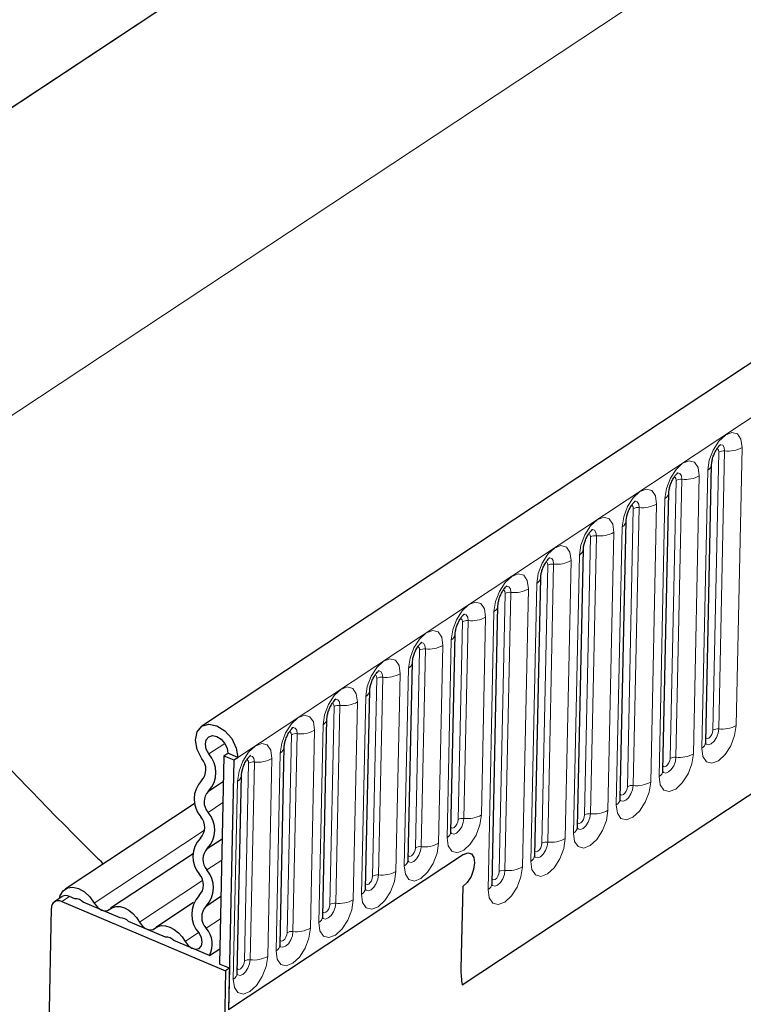
# Model space of a CAD drawing. Units: millimetres. Extents: x 0 to 420, y 0 to 297.
# Drawn here: x 94 to 102, y 34 to 45 of the extents above; entities that cross this region are included whole.
import ezdxf

# ---------------------------------------------------------------- set-up
doc = ezdxf.new("R2010")
doc.units = ezdxf.units.MM

msp = doc.modelspace()

# ---------------------------------------------------------------- linework, layer by layer
at = {"color": 7, "linetype": 'Continuous', "lineweight": 25}
for p, q in [((183.27, 94.5882), (95.9209, 36.7822)), ((167.6991, 92.7469), (85.5521, 38.3835)), ((98.8808, 33.8411), (180.9403, 88.1466)), ((101.6472, 36.5991), (101.7145, 39.7598)), ((101.1615, 36.2776), (101.2287, 39.4383)), ((100.6757, 35.9561), (100.743, 39.1168)), ((100.19, 35.6347), (100.2572, 38.7954)), ((99.7042, 35.3132), (99.7715, 38.4739)), ((99.2184, 34.9917), (99.2857, 38.1524)), ((98.7521, 35.582), (98.8, 37.831)), ((98.2663, 35.2606), (98.3142, 37.5095)), ((97.7806, 34.9391), (97.8284, 37.188)), ((97.2948, 34.6176), (97.3427, 36.8666)), ((96.8091, 34.2962), (96.8569, 36.5451)), ((96.1717, 36.4464), (96.1213, 34.0789)), ((96.1717, 36.4464), (96.2154, 36.4754)), ((96.1717, 36.4464), (96.2845, 36.3987)), ((96.3283, 36.4277), (96.2154, 36.4754)), ((96.2845, 36.3987), (96.2241, 33.5571)), ((96.2845, 36.3987), (96.3283, 36.4277)), ((95.9963, 36.0452), (96.1655, 36.1571)), ((96.3233, 33.9747), (96.3712, 36.2236)), ((95.8435, 35.9073), (94.3671, 34.9303)), ((95.9824, 35.3911), (96.1516, 35.5031)), ((95.821, 35.333), (94.883, 34.7123)), ((98.8935, 35.3238), (96.2241, 33.5571)), ((98.8858, 34.9591), (98.8659, 34.0233)), ((94.334, 34.8448), (94.2465, 34.7869)), ((94.4758, 34.8217), (94.4155, 34.8472)), ((95.9685, 34.7371), (96.1377, 34.849)), ((94.1423, 31.4175), (94.2125, 34.7155)), ((94.3279, 34.7893), (96.1904, 34.0023)), ((94.9917, 34.6037), (94.5722, 34.781)), ((95.8257, 34.7767), (95.3989, 34.4943)), ((95.5076, 34.3857), (95.0881, 34.563)), ((96.0068, 34.1748), (95.604, 34.345)), ((96.0068, 34.1748), (96.125, 34.253)), ((96.2341, 34.0312), (96.1213, 34.0789)), ((96.2341, 34.0312), (96.1904, 34.0023)), ((96.2341, 34.0312), (96.2241, 33.5571)), ((96.1904, 34.0023), (96.1428, 31.7655))]:
    msp.add_line(p, q, dxfattribs=at)
at = {"color": 8, "linetype": 'Continuous', "lineweight": 18}
for p, q in [((96.3283, 36.4277), (183.6774, 94.2337)), ((167.6991, 92.7469), (85.5521, 38.3835)), ((170.3121, 90.9764), (91.5404, 38.8468)), ((98.8808, 33.8411), (180.9403, 88.1466)), ((101.7286, 36.738), (101.7958, 39.8987)), ((101.7947, 36.7512), (101.8619, 39.9119)), ((102.0603, 39.9513), (101.993, 36.7907)), ((101.5745, 39.6299), (101.5073, 36.4692)), ((101.6023, 36.5321), (101.6696, 39.6928)), ((101.2428, 36.4166), (101.3101, 39.5773)), ((101.3089, 36.4297), (101.3762, 39.5904)), ((101.0888, 39.3084), (101.0215, 36.1477)), ((101.1166, 36.2106), (101.1838, 39.3713)), ((100.757, 36.0951), (100.8243, 39.2558)), ((100.8232, 36.1083), (100.8904, 39.2689)), ((100.603, 38.9869), (100.5358, 35.8263)), ((100.6308, 35.8892), (100.6981, 39.0498)), ((100.2713, 35.7736), (100.3385, 38.9343)), ((100.3374, 35.7868), (100.4047, 38.9475)), ((99.8516, 35.4653), (99.9189, 38.626)), ((100.1173, 38.6655), (100.05, 35.5048)), ((100.145, 35.5677), (100.2123, 38.7284)), ((99.7855, 35.4522), (99.8528, 38.6129)), ((99.6593, 35.2462), (99.7265, 38.4069)), ((99.2998, 35.1307), (99.367, 38.2914)), ((99.3659, 35.1439), (99.4331, 38.3045)), ((99.6315, 38.344), (99.5642, 35.1833)), ((99.1735, 34.9248), (99.2408, 38.0854)), ((98.8334, 35.721), (98.8813, 37.9699)), ((98.8995, 35.7341), (98.9474, 37.9831)), ((99.1457, 38.0225), (99.0979, 35.7736)), ((98.7072, 35.515), (98.755, 37.764)), ((98.3476, 35.3995), (98.3955, 37.6485)), ((98.4138, 35.4127), (98.4616, 37.6616)), ((98.66, 37.7011), (98.6121, 35.4521)), ((98.2214, 35.1936), (98.2693, 37.4425)), ((97.8619, 35.078), (97.9098, 37.327)), ((97.928, 35.0912), (97.9759, 37.3401)), ((98.1742, 37.3796), (98.1264, 35.1307)), ((97.6885, 37.0582), (97.6406, 34.8092)), ((97.7356, 34.8721), (97.7835, 37.121)), ((97.3761, 34.7566), (97.424, 37.0055)), ((97.4422, 34.7697), (97.4901, 37.0187)), ((97.2027, 36.7367), (97.1548, 34.4877)), ((97.2499, 34.5506), (97.2978, 36.7996)), ((96.8904, 34.4351), (96.9382, 36.6841)), ((96.9565, 34.4483), (97.0044, 36.6972)), ((95.9987, 36.467), (96.1806, 36.5874)), ((96.717, 36.4152), (96.6691, 34.1663)), ((96.7641, 34.2292), (96.812, 36.4781)), ((96.4046, 34.1136), (96.4525, 36.3626)), ((96.4707, 34.1268), (96.5186, 36.3758)), ((96.2784, 33.9077), (96.3262, 36.1567)), ((95.9912, 35.8033), (96.1604, 35.9153)), ((94.6981, 34.7722), (95.9517, 35.6018)), ((95.9773, 35.1493), (96.1464, 35.2612)), ((95.2139, 34.5542), (95.9281, 35.0268)), ((94.4155, 34.8472), (94.3279, 34.7893)), ((95.9694, 34.4862), (96.1322, 34.5939)), ((95.7298, 34.3362), (95.8846, 34.4386))]:
    msp.add_line(p, q, dxfattribs=at)
at = {"color": 8, "linetype": 'Continuous', "lineweight": 18, "flags": 128}
for points in [[(101.6696, 39.6928), (101.6867, 39.8065), (101.7309, 39.9225), (101.7955, 40.0233), (101.8707, 40.0934), (101.945, 40.1222), (102.0072, 40.1053), (102.0476, 40.0453), (102.0603, 39.9513)], [(101.8619, 39.9119), (101.8567, 39.9512), (101.8397, 39.9763), (101.8138, 39.9833), (101.8062, 39.982)], [(101.7958, 39.8987), (101.793, 39.9198), (101.7839, 39.9332), (101.7759, 39.9367)], [(101.1838, 39.3713), (101.2009, 39.485), (101.2451, 39.601), (101.3098, 39.7018), (101.385, 39.7719), (101.4593, 39.8008), (101.5214, 39.7839), (101.5619, 39.7239), (101.5745, 39.6299)], [(101.3762, 39.5904), (101.3709, 39.6297), (101.354, 39.6548), (101.328, 39.6618), (101.3205, 39.6606)], [(101.3101, 39.5773), (101.3072, 39.5983), (101.2982, 39.6118), (101.2901, 39.6153)], [(100.6981, 39.0498), (100.7151, 39.1635), (100.7594, 39.2796), (100.824, 39.3803), (100.8992, 39.4505), (100.9735, 39.4793), (101.0356, 39.4624), (101.0761, 39.4024), (101.0888, 39.3084)], [(100.8243, 39.2558), (100.8215, 39.2768), (100.8124, 39.2903), (100.8044, 39.2938)], [(100.8904, 39.2689), (100.8851, 39.3082), (100.8682, 39.3333), (100.8422, 39.3404), (100.8347, 39.3391)], [(100.2123, 38.7284), (100.2294, 38.8421), (100.2736, 38.9581), (100.3382, 39.0589), (100.4134, 39.129), (100.4878, 39.1578), (100.5499, 39.1409), (100.5904, 39.0809), (100.603, 38.9869)], [(100.3385, 38.9343), (100.3357, 38.9554), (100.3266, 38.9688), (100.3186, 38.9723)], [(100.4047, 38.9475), (100.3994, 38.9868), (100.3825, 39.0119), (100.3565, 39.0189), (100.3489, 39.0176)], [(99.7265, 38.4069), (99.7436, 38.5206), (99.7878, 38.6366), (99.8525, 38.7374), (99.9277, 38.8075), (100.002, 38.8364), (100.0641, 38.8195), (100.1046, 38.7595), (100.1173, 38.6655)], [(99.8528, 38.6129), (99.85, 38.6339), (99.8409, 38.6474), (99.8329, 38.6509)], [(99.9189, 38.626), (99.9136, 38.6653), (99.8967, 38.6904), (99.8707, 38.6974), (99.8632, 38.6962)], [(99.2408, 38.0854), (99.2579, 38.1991), (99.3021, 38.3152), (99.3667, 38.4159), (99.4419, 38.4861), (99.5162, 38.5149), (99.5784, 38.498), (99.6188, 38.438), (99.6315, 38.344)], [(99.367, 38.2914), (99.3642, 38.3124), (99.3551, 38.3259), (99.3471, 38.3294)], [(99.4331, 38.3045), (99.4279, 38.3438), (99.4109, 38.3689), (99.385, 38.376), (99.3774, 38.3747)], [(98.755, 37.764), (98.7721, 37.8777), (98.8163, 37.9937), (98.881, 38.0945), (98.9562, 38.1646), (99.0305, 38.1934), (99.0926, 38.1765), (99.1331, 38.1165), (99.1457, 38.0225)], [(98.8813, 37.9699), (98.8784, 37.991), (98.8694, 38.0044), (98.8613, 38.0079)], [(98.9474, 37.9831), (98.9421, 38.0224), (98.9252, 38.0475), (98.8992, 38.0545), (98.8917, 38.0532)], [(98.2693, 37.4425), (98.2864, 37.5562), (98.3306, 37.6722), (98.3952, 37.773), (98.4704, 37.8431), (98.5447, 37.872), (98.6069, 37.8551), (98.6473, 37.7951), (98.66, 37.7011)], [(98.4616, 37.6616), (98.4563, 37.7009), (98.4394, 37.726), (98.4135, 37.733), (98.4059, 37.7318)], [(98.3955, 37.6485), (98.3927, 37.6695), (98.3836, 37.683), (98.3756, 37.6865)], [(97.7835, 37.121), (97.8006, 37.2347), (97.8448, 37.3508), (97.9094, 37.4515), (97.9846, 37.5217), (98.059, 37.5505), (98.1211, 37.5336), (98.1616, 37.4736), (98.1742, 37.3796)], [(97.9759, 37.3401), (97.9706, 37.3794), (97.9537, 37.4045), (97.9277, 37.4116), (97.9202, 37.4103)], [(97.9098, 37.327), (97.9069, 37.348), (97.8979, 37.3615), (97.8898, 37.365)], [(97.2978, 36.7996), (97.3148, 36.9133), (97.3591, 37.0293), (97.4237, 37.1301), (97.4989, 37.2002), (97.5732, 37.229), (97.6353, 37.2122), (97.6758, 37.1521), (97.6885, 37.0582)], [(97.4901, 37.0187), (97.4848, 37.058), (97.4679, 37.0831), (97.4419, 37.0901), (97.4344, 37.0888)], [(97.424, 37.0055), (97.4212, 37.0266), (97.4121, 37.04), (97.4041, 37.0436)], [(96.812, 36.4781), (96.8291, 36.5918), (96.8733, 36.7078), (96.9379, 36.8086), (97.0131, 36.8787), (97.0874, 36.9076), (97.1496, 36.8907), (97.19, 36.8307), (97.2027, 36.7367)], [(96.9382, 36.6841), (96.9354, 36.7051), (96.9263, 36.7186), (96.9183, 36.7221)], [(97.0044, 36.6972), (96.9991, 36.7365), (96.9821, 36.7616), (96.9562, 36.7686), (96.9486, 36.7674)], [(101.993, 36.7907), (101.9759, 36.677), (101.9317, 36.5609), (101.8671, 36.4602), (101.7919, 36.39), (101.7176, 36.3612), (101.6554, 36.3781), (101.615, 36.4381), (101.6023, 36.5321)], [(101.6419, 36.5922), (101.6536, 36.5787), (101.6795, 36.5717), (101.7106, 36.5837), (101.742, 36.613), (101.769, 36.6552), (101.7875, 36.7037), (101.7947, 36.7512)], [(101.7286, 36.738), (101.7247, 36.7126), (101.7148, 36.6866), (101.7003, 36.664), (101.6835, 36.6483), (101.6669, 36.6418), (101.6529, 36.6456), (101.6483, 36.6503)], [(96.3262, 36.1567), (96.3433, 36.2703), (96.3875, 36.3864), (96.4522, 36.4871), (96.5274, 36.5573), (96.6017, 36.5861), (96.6638, 36.5692), (96.7043, 36.5092), (96.717, 36.4152)], [(96.4525, 36.3626), (96.4496, 36.3837), (96.4406, 36.3971), (96.4325, 36.4006)], [(96.5186, 36.3758), (96.5133, 36.415), (96.4964, 36.4401), (96.4704, 36.4472), (96.4629, 36.4459)], [(101.5073, 36.4692), (101.4902, 36.3555), (101.446, 36.2395), (101.3813, 36.1387), (101.3061, 36.0686), (101.2318, 36.0397), (101.1697, 36.0566), (101.1292, 36.1166), (101.1166, 36.2106)], [(101.1561, 36.2707), (101.1678, 36.2573), (101.1938, 36.2502), (101.2248, 36.2623), (101.2563, 36.2916), (101.2833, 36.3337), (101.3018, 36.3822), (101.3089, 36.4297)], [(101.2428, 36.4166), (101.239, 36.3911), (101.2291, 36.3651), (101.2146, 36.3425), (101.1977, 36.3268), (101.1811, 36.3204), (101.1672, 36.3241), (101.1626, 36.3289)], [(101.0215, 36.1477), (101.0044, 36.034), (100.9602, 35.918), (100.8956, 35.8172), (100.8204, 35.7471), (100.7461, 35.7183), (100.6839, 35.7352), (100.6435, 35.7952), (100.6308, 35.8892)], [(100.6704, 35.9492), (100.682, 35.9358), (100.708, 35.9287), (100.7391, 35.9408), (100.7705, 35.9701), (100.7975, 36.0122), (100.816, 36.0607), (100.8232, 36.1083)], [(100.757, 36.0951), (100.7532, 36.0696), (100.7433, 36.0436), (100.7288, 36.0211), (100.712, 36.0054), (100.6953, 35.9989), (100.6814, 36.0027), (100.6768, 36.0074)], [(100.5358, 35.8263), (100.5187, 35.7126), (100.4744, 35.5965), (100.4098, 35.4958), (100.3346, 35.4256), (100.2603, 35.3968), (100.1982, 35.4137), (100.1577, 35.4737), (100.145, 35.5677)], [(99.0979, 35.7736), (99.0808, 35.6599), (99.0366, 35.5439), (98.9719, 35.4431), (98.8967, 35.373), (98.8224, 35.3442), (98.7603, 35.361), (98.7198, 35.421), (98.7072, 35.515)], [(98.7468, 35.5751), (98.7584, 35.5617), (98.7844, 35.5546), (98.8155, 35.5667), (98.8469, 35.596), (98.8739, 35.6381), (98.8924, 35.6866), (98.8995, 35.7341)], [(98.8334, 35.721), (98.8296, 35.6955), (98.8197, 35.6695), (98.8052, 35.6469), (98.7884, 35.6312), (98.7717, 35.6248), (98.7578, 35.6286), (98.7532, 35.6333)], [(100.1846, 35.6278), (100.1963, 35.6143), (100.2223, 35.6073), (100.2533, 35.6193), (100.2848, 35.6486), (100.3118, 35.6908), (100.3303, 35.7393), (100.3374, 35.7868)], [(100.2713, 35.7736), (100.2675, 35.7482), (100.2575, 35.7222), (100.2431, 35.6996), (100.2262, 35.6839), (100.2096, 35.6774), (100.1957, 35.6812), (100.191, 35.6859)], [(100.05, 35.5048), (100.0329, 35.3911), (99.9887, 35.2751), (99.9241, 35.1743), (99.8489, 35.1042), (99.7745, 35.0754), (99.7124, 35.0922), (99.6719, 35.1522), (99.6593, 35.2462)], [(98.6121, 35.4521), (98.595, 35.3385), (98.5508, 35.2224), (98.4862, 35.1216), (98.411, 35.0515), (98.3367, 35.0227), (98.2745, 35.0396), (98.2341, 35.0996), (98.2214, 35.1936)], [(98.2652, 35.2474), (98.2727, 35.2402), (98.2986, 35.2332), (98.3297, 35.2452), (98.3611, 35.2745), (98.3881, 35.3166), (98.4066, 35.3651), (98.4138, 35.4127)], [(98.3476, 35.3995), (98.3438, 35.374), (98.3339, 35.348), (98.3194, 35.3255), (98.3026, 35.3098), (98.2859, 35.3033), (98.272, 35.3071), (98.2674, 35.3118)], [(99.6989, 35.3063), (99.7105, 35.2929), (99.7365, 35.2858), (99.7676, 35.2979), (99.799, 35.3272), (99.826, 35.3693), (99.8445, 35.4178), (99.8516, 35.4653)], [(99.7855, 35.4522), (99.7817, 35.4267), (99.7718, 35.4007), (99.7573, 35.3781), (99.7405, 35.3624), (99.7238, 35.356), (99.7099, 35.3598), (99.7053, 35.3645)], [(99.5642, 35.1833), (99.5472, 35.0697), (99.5029, 34.9536), (99.4383, 34.8528), (99.3631, 34.7827), (99.2888, 34.7539), (99.2267, 34.7708), (99.1862, 34.8308), (99.1735, 34.9248)], [(98.1264, 35.1307), (98.1093, 35.017), (98.0651, 34.9009), (98.0004, 34.8002), (97.9252, 34.73), (97.8509, 34.7012), (97.7888, 34.7181), (97.7483, 34.7781), (97.7356, 34.8721)], [(97.7795, 34.926), (97.7869, 34.9187), (97.8129, 34.9117), (97.8439, 34.9237), (97.8754, 34.9531), (97.9024, 34.9952), (97.9209, 35.0437), (97.928, 35.0912)], [(97.8619, 35.078), (97.8581, 35.0526), (97.8482, 35.0266), (97.8337, 35.004), (97.8168, 34.9883), (97.8002, 34.9818), (97.7863, 34.9856), (97.7817, 34.9903)], [(99.2131, 34.9849), (99.2248, 34.9714), (99.2507, 34.9644), (99.2818, 34.9764), (99.3132, 35.0057), (99.3403, 35.0478), (99.3587, 35.0963), (99.3659, 35.1439)], [(99.2998, 35.1307), (99.2959, 35.1052), (99.286, 35.0792), (99.2716, 35.0567), (99.2547, 35.041), (99.2381, 35.0345), (99.2241, 35.0383), (99.2195, 35.043)], [(97.6406, 34.8092), (97.6235, 34.6955), (97.5793, 34.5795), (97.5147, 34.4787), (97.4395, 34.4086), (97.3651, 34.3798), (97.303, 34.3966), (97.2625, 34.4566), (97.2499, 34.5506)], [(97.2895, 34.6107), (97.3011, 34.5973), (97.3271, 34.5902), (97.3582, 34.6023), (97.3896, 34.6316), (97.4166, 34.6737), (97.4351, 34.7222), (97.4422, 34.7697)], [(97.3761, 34.7566), (97.3723, 34.7311), (97.3624, 34.7051), (97.3479, 34.6825), (97.3311, 34.6668), (97.3144, 34.6604), (97.3005, 34.6642), (97.2959, 34.6689)], [(97.1548, 34.4877), (97.1378, 34.3741), (97.0935, 34.258), (97.0289, 34.1572), (96.9537, 34.0871), (96.8794, 34.0583), (96.8173, 34.0752), (96.7768, 34.1352), (96.7641, 34.2292)], [(96.8037, 34.2893), (96.8154, 34.2758), (96.8413, 34.2688), (96.8724, 34.2808), (96.9038, 34.3101), (96.9309, 34.3522), (96.9493, 34.4007), (96.9565, 34.4483)], [(96.8904, 34.4351), (96.8865, 34.4096), (96.8766, 34.3836), (96.8622, 34.3611), (96.8453, 34.3454), (96.8287, 34.3389), (96.8148, 34.3427), (96.8101, 34.3474)], [(96.6691, 34.1663), (96.652, 34.0526), (96.6078, 33.9365), (96.5432, 33.8358), (96.468, 33.7656), (96.3936, 33.7368), (96.3315, 33.7537), (96.291, 33.8137), (96.2784, 33.9077)], [(96.3222, 33.9616), (96.3296, 33.9543), (96.3556, 33.9473), (96.3867, 33.9593), (96.4181, 33.9887), (96.4451, 34.0308), (96.4636, 34.0793), (96.4707, 34.1268)], [(96.4046, 34.1136), (96.4008, 34.0882), (96.3909, 34.0622), (96.3764, 34.0396), (96.3596, 34.0239), (96.3429, 34.0174), (96.329, 34.0212), (96.3244, 34.0259)]]:
    msp.add_lwpolyline(points, dxfattribs=at)
at = {"color": 7, "linetype": 'Continuous', "lineweight": 25, "flags": 128}
for points in [[(95.919, 36.4119), (95.8667, 36.5178), (95.8485, 36.6254), (95.8673, 36.7181), (95.9202, 36.7817), (95.999, 36.8064), (96.0916, 36.7883), (96.1837, 36.7303), (96.2611, 36.6413), (96.3119, 36.5349), (96.3283, 36.4277)], [(95.9987, 36.467), (95.971, 36.5231), (95.9614, 36.58), (95.9714, 36.6291), (95.9994, 36.6628), (96.0411, 36.6759), (96.0901, 36.6663), (96.1389, 36.6356), (96.1799, 36.5885), (96.2068, 36.5322), (96.2154, 36.4754)], [(98.8935, 35.3238), (98.9435, 35.3431), (98.9852, 35.3318), (99.0124, 35.2915), (99.0209, 35.2283), (99.0095, 35.1519), (98.9797, 35.0739), (98.9363, 35.0062), (98.8858, 34.9591)], [(98.8935, 35.3238), (98.9435, 35.3431), (98.9852, 35.3318), (99.0124, 35.2915), (99.0209, 35.2283), (99.0095, 35.1519), (98.9797, 35.0739), (98.9363, 35.0062), (98.8858, 34.9591)], [(94.3036, 34.8247), (94.3123, 34.8582), (94.3441, 34.9109), (94.3927, 34.9434), (94.4534, 34.9526), (94.5206, 34.9376), (94.5879, 34.8999), (94.649, 34.843), (94.6981, 34.7722)], [(94.6981, 34.7722), (94.7148, 34.7464), (94.7351, 34.7238), (94.7579, 34.7055), (94.782, 34.6924), (94.8062, 34.6851), (94.8293, 34.684), (94.8502, 34.6893), (94.8678, 34.7005)], [(94.8678, 34.7005), (94.9036, 34.7234), (94.9462, 34.7341), (94.9934, 34.7319), (95.0428, 34.7171), (95.0919, 34.6903), (95.1383, 34.6529), (95.1797, 34.6068), (95.2139, 34.5542)], [(95.2139, 34.5542), (95.2307, 34.5284), (95.251, 34.5058), (95.2738, 34.4875), (95.2979, 34.4743), (95.3221, 34.4671), (95.3452, 34.466), (95.3661, 34.4712), (95.3837, 34.4825)], [(95.3837, 34.4825), (95.4195, 34.5054), (95.4621, 34.5161), (95.5093, 34.5139), (95.5587, 34.4991), (95.6078, 34.4723), (95.6542, 34.4349), (95.6956, 34.3887), (95.7298, 34.3362)], [(95.7298, 34.3362), (95.7634, 34.2912), (95.8059, 34.26), (95.8501, 34.2477), (95.8886, 34.2565), (95.915, 34.2849), (95.9248, 34.3281), (95.9165, 34.3788), (95.8914, 34.4286)]]:
    msp.add_lwpolyline(points, dxfattribs=at)
at = {"color": 8, "linetype": 'Continuous', "lineweight": 18}
for centre, radius, start, end in [((101.8489, 39.8046), 0.1081, 83.08083, 119.42652), ((101.901, 40.2337), 0.3242, 263.08083, 299.42652), ((101.6271, 39.7698), 0.0879, 298.85069, 353.37605), ((101.4152, 39.9123), 0.3242, 263.08083, 299.42652), ((101.3632, 39.4831), 0.1081, 83.08083, 119.42652), ((101.1414, 39.4483), 0.0879, 298.85069, 353.37605), ((100.9295, 39.5908), 0.3242, 263.08083, 299.42652), ((100.8774, 39.1617), 0.1081, 83.08083, 119.42652), ((100.6556, 39.1269), 0.0879, 298.85069, 353.37605), ((100.4437, 39.2693), 0.3242, 263.08083, 299.42652), ((100.3916, 38.8402), 0.1081, 83.08083, 119.42652), ((100.1699, 38.8054), 0.0879, 298.85069, 353.37605), ((99.9059, 38.5187), 0.1081, 83.08083, 119.42652), ((99.958, 38.9479), 0.3242, 263.08083, 299.42652), ((99.6841, 38.4839), 0.0879, 298.85069, 353.37605), ((99.4201, 38.1973), 0.1081, 83.08083, 119.42652), ((99.4722, 38.6264), 0.3242, 263.08083, 299.42652), ((99.1984, 38.1625), 0.0879, 298.85069, 353.37605), ((98.9344, 37.8758), 0.1081, 83.08083, 119.42652), ((98.9864, 38.3049), 0.3242, 263.08083, 299.42652), ((98.7126, 37.841), 0.0879, 298.85069, 353.37605), ((98.4486, 37.5543), 0.1081, 83.08083, 119.42652), ((98.5007, 37.9835), 0.3242, 263.08083, 299.42652), ((98.2268, 37.5195), 0.0879, 298.85069, 353.37605), ((97.9629, 37.2329), 0.1081, 83.08083, 119.42652), ((98.0149, 37.662), 0.3242, 263.08083, 299.42652), ((97.7411, 37.1981), 0.0879, 298.85069, 353.37605), ((97.5292, 37.3405), 0.3242, 263.08083, 299.42652), ((97.4771, 36.9114), 0.1081, 83.08083, 119.42652), ((97.2553, 36.8766), 0.0879, 298.85069, 353.37605), ((97.0434, 37.0191), 0.3242, 263.08083, 299.42652), ((101.7817, 36.6439), 0.1081, 83.08083, 119.42652), ((101.8337, 37.0731), 0.3242, 263.08083, 299.42652), ((96.9913, 36.5899), 0.1081, 83.08083, 119.42652), ((96.7696, 36.5551), 0.0879, 298.85069, 353.37605), ((101.5599, 36.6091), 0.0879, 298.84411, 353.46382), ((96.5577, 36.6976), 0.3242, 263.08083, 299.42652), ((101.2959, 36.3224), 0.1081, 83.08083, 119.42652), ((101.348, 36.7516), 0.3242, 263.08083, 299.42652), ((96.5056, 36.2685), 0.1081, 83.08083, 119.42652), ((101.0741, 36.2876), 0.0879, 298.84411, 353.46382), ((96.2838, 36.2337), 0.0879, 298.85069, 353.37605), ((100.8101, 36.001), 0.1081, 83.08083, 119.42652), ((100.8622, 36.4301), 0.3242, 263.08083, 299.42652), ((100.5884, 35.9662), 0.0879, 298.84411, 353.46382), ((100.3765, 36.1087), 0.3242, 263.08083, 299.42652), ((98.8865, 35.6268), 0.1081, 83.08083, 119.42652), ((98.9386, 36.056), 0.3242, 263.08083, 299.42652), ((100.3244, 35.6795), 0.1081, 83.08083, 119.42652), ((100.1026, 35.6447), 0.0879, 298.84411, 353.46382), ((98.6648, 35.592), 0.0879, 298.84411, 353.46382), ((99.8907, 35.7872), 0.3242, 263.08083, 299.42652), ((98.4007, 35.3054), 0.1081, 83.08083, 119.42652), ((98.4528, 35.7345), 0.3242, 263.08083, 299.42652), ((99.8386, 35.358), 0.1081, 83.08083, 119.42652), ((99.6169, 35.3232), 0.0879, 298.84411, 353.46382), ((98.179, 35.2706), 0.0879, 298.84411, 353.46382), ((99.4049, 35.4657), 0.3242, 263.08083, 299.42652), ((97.915, 34.9839), 0.1081, 83.08083, 119.42652), ((97.9671, 35.4131), 0.3242, 263.08083, 299.42652), ((99.3529, 35.0366), 0.1081, 83.08083, 119.42652), ((97.6932, 34.9491), 0.0879, 298.84411, 353.46382), ((99.1311, 35.0018), 0.0879, 298.84411, 353.46382), ((97.4292, 34.6624), 0.1081, 83.08083, 119.42652), ((97.4813, 35.0916), 0.3242, 263.08083, 299.42652), ((97.2075, 34.6276), 0.0879, 298.84411, 353.46382), ((96.9955, 34.7701), 0.3242, 263.08083, 299.42652), ((96.9435, 34.341), 0.1081, 83.08083, 119.42652), ((96.7217, 34.3062), 0.0879, 298.84411, 353.46382), ((96.5098, 34.4487), 0.3242, 263.08083, 299.42652), ((96.4577, 34.0195), 0.1081, 83.08083, 119.42652), ((96.236, 33.9847), 0.0879, 298.84411, 353.46382)]:
    msp.add_arc(centre, radius, start, end, dxfattribs=at)
at = {"color": 7, "linetype": 'Continuous', "lineweight": 25}
for centre, radius, start, end in [((95.7863, 36.2889), 0.1809, 316.51438, 42.82973), ((95.7726, 36.2574), 0.3084, 316.51438, 42.82973), ((96.1368, 35.9535), 0.3041, 136.10447, 221.45699), ((96.1249, 35.9215), 0.1784, 136.10447, 221.45699), ((95.7751, 35.6341), 0.1784, 316.10447, 41.45699), ((95.7633, 35.602), 0.3041, 316.10447, 41.45699), ((96.1228, 35.2995), 0.3041, 136.10447, 221.45699), ((96.111, 35.2674), 0.1784, 136.10447, 221.45699), ((95.7493, 34.948), 0.3041, 316.10447, 41.45699), ((95.7612, 34.98), 0.1784, 316.10447, 41.45699), ((94.377, 34.7718), 0.0847, 62.95612, 120.46628), ((94.4799, 34.697), 0.1248, 42.30759, 91.87657), ((96.1163, 34.6433), 0.3109, 136.76248, 223.6625), ((94.2902, 34.7211), 0.078, 61.07957, 184.13727), ((96.1014, 34.6121), 0.1824, 136.76248, 223.6625), ((94.9953, 34.4778), 0.126, 42.54596, 91.6382), ((95.7637, 34.3036), 0.2751, 332.08427, 41.59824), ((95.5112, 34.2598), 0.126, 42.54596, 91.6382), ((99.6889, 33.999), 0.8234, 178.31234, 191.05484)]:
    msp.add_arc(centre, radius, start, end, dxfattribs=at)
for points, knots in [([(101.7145, 39.7598), (101.715, 39.7685), (101.7161, 39.7875), (101.7251, 39.8291), (101.7422, 39.8774), (101.7659, 39.9236), (101.7907, 39.9586), (101.8095, 39.9789), (101.8207, 39.9869), (101.8192, 39.9861), (101.8186, 39.9858)], [0, 0, 0, 0, 0.1167298, 0.2527786, 0.4051733, 0.5670659, 0.7077669, 0.8320684, 0.9461626, 1, 1, 1, 1]), ([(101.2287, 39.4383), (101.2293, 39.4471), (101.2304, 39.466), (101.2393, 39.5076), (101.2564, 39.5559), (101.2801, 39.6021), (101.3049, 39.6372), (101.3238, 39.6575), (101.335, 39.6654), (101.3334, 39.6646), (101.3329, 39.6643)], [0, 0, 0, 0, 0.1167298, 0.2527786, 0.4051733, 0.5670659, 0.7077669, 0.8320684, 0.9461626, 1, 1, 1, 1]), ([(100.743, 39.1168), (100.7435, 39.1256), (100.7446, 39.1446), (100.7536, 39.1861), (100.7707, 39.2345), (100.7943, 39.2806), (100.8192, 39.3157), (100.838, 39.336), (100.8492, 39.344), (100.8476, 39.3431), (100.8471, 39.3429)], [0, 0, 0, 0, 0.1167298, 0.2527786, 0.4051733, 0.5670659, 0.7077669, 0.8320684, 0.9461626, 1, 1, 1, 1]), ([(100.2572, 38.7954), (100.2577, 38.8041), (100.2589, 38.8231), (100.2678, 38.8647), (100.2849, 38.913), (100.3086, 38.9592), (100.3334, 38.9942), (100.3523, 39.0145), (100.3635, 39.0225), (100.3619, 39.0217), (100.3614, 39.0214)], [0, 0, 0, 0, 0.1167298, 0.2527786, 0.4051733, 0.5670659, 0.7077669, 0.8320684, 0.9461626, 1, 1, 1, 1]), ([(91.5404, 38.8468), (91.5414, 38.8454), (91.6586, 38.6876), (91.9056, 38.3673), (92.3131, 37.8711), (92.7594, 37.3561), (93.2992, 36.7602), (93.9545, 36.0711), (94.4785, 35.535), (94.7799, 35.2396), (94.8019, 35.2181)], [0, 0, 0, 0, 0.0012733, 0.1464196, 0.2919063, 0.4384533, 0.5853712, 0.7842716, 0.9842504, 1, 1, 1, 1]), ([(99.7715, 38.4739), (99.772, 38.4827), (99.7731, 38.5016), (99.7821, 38.5432), (99.7992, 38.5915), (99.8228, 38.6377), (99.8476, 38.6728), (99.8665, 38.6931), (99.8777, 38.701), (99.8761, 38.7002), (99.8756, 38.6999)], [0, 0, 0, 0, 0.1167298, 0.2527786, 0.4051733, 0.5670659, 0.7077669, 0.8320684, 0.9461626, 1, 1, 1, 1]), ([(99.2857, 38.1524), (99.2862, 38.1612), (99.2873, 38.1802), (99.2963, 38.2217), (99.3134, 38.2701), (99.3371, 38.3162), (99.3619, 38.3513), (99.3807, 38.3716), (99.3919, 38.3796), (99.3904, 38.3787), (99.3898, 38.3785)], [0, 0, 0, 0, 0.1167298, 0.2527786, 0.4051733, 0.5670659, 0.7077669, 0.8320684, 0.9461626, 1, 1, 1, 1]), ([(98.8, 37.831), (98.8005, 37.8397), (98.8016, 37.8587), (98.8105, 37.9003), (98.8276, 37.9486), (98.8513, 37.9948), (98.8761, 38.0298), (98.895, 38.0502), (98.9062, 38.0581), (98.9046, 38.0573), (98.9041, 38.057)], [0, 0, 0, 0, 0.1167298, 0.2527786, 0.4051733, 0.5670659, 0.7077669, 0.8320684, 0.9461626, 1, 1, 1, 1]), ([(98.3142, 37.5095), (98.3147, 37.5183), (98.3158, 37.5372), (98.3248, 37.5788), (98.3419, 37.6271), (98.3656, 37.6733), (98.3904, 37.7084), (98.4092, 37.7287), (98.4204, 37.7366), (98.4188, 37.7358), (98.4183, 37.7355)], [0, 0, 0, 0, 0.1167298, 0.2527786, 0.4051733, 0.5670659, 0.7077669, 0.8320684, 0.9461626, 1, 1, 1, 1]), ([(97.8284, 37.188), (97.8289, 37.1968), (97.8301, 37.2158), (97.839, 37.2574), (97.8561, 37.3057), (97.8798, 37.3519), (97.9046, 37.3869), (97.9235, 37.4072), (97.9347, 37.4152), (97.9331, 37.4143), (97.9326, 37.4141)], [0, 0, 0, 0, 0.1167298, 0.2527786, 0.4051733, 0.5670659, 0.7077669, 0.8320684, 0.9461626, 1, 1, 1, 1]), ([(97.3427, 36.8666), (97.3432, 36.8753), (97.3443, 36.8943), (97.3533, 36.9359), (97.3704, 36.9842), (97.394, 37.0304), (97.4188, 37.0654), (97.4377, 37.0858), (97.4489, 37.0937), (97.4473, 37.0929), (97.4468, 37.0926)], [0, 0, 0, 0, 0.1167298, 0.2527786, 0.4051733, 0.5670659, 0.7077669, 0.8320684, 0.9461626, 1, 1, 1, 1]), ([(96.8569, 36.5451), (96.8574, 36.5539), (96.8585, 36.5728), (96.8675, 36.6144), (96.8846, 36.6627), (96.9083, 36.7089), (96.9331, 36.744), (96.9519, 36.7643), (96.9632, 36.7722), (96.9616, 36.7714), (96.9611, 36.7711)], [0, 0, 0, 0, 0.1167298, 0.2527786, 0.4051733, 0.5670659, 0.7077669, 0.8320684, 0.9461626, 1, 1, 1, 1]), ([(101.6484, 36.5789), (101.6485, 36.5787), (101.6494, 36.5764), (101.6471, 36.5837), (101.6472, 36.5949), (101.6472, 36.5991)], [0, 0, 0, 0, 0.04697518, 0.64866392, 1, 1, 1, 1]), ([(96.3712, 36.2236), (96.3717, 36.2324), (96.3728, 36.2514), (96.3817, 36.293), (96.3988, 36.3413), (96.4225, 36.3875), (96.4473, 36.4225), (96.4662, 36.4428), (96.4774, 36.4508), (96.4758, 36.4499), (96.4753, 36.4497)], [0, 0, 0, 0, 0.1167298, 0.2527786, 0.4051733, 0.5670659, 0.7077669, 0.8320684, 0.9461626, 1, 1, 1, 1]), ([(101.1626, 36.2574), (101.1627, 36.2573), (101.1636, 36.2549), (101.1614, 36.2623), (101.1614, 36.2735), (101.1615, 36.2776)], [0, 0, 0, 0, 0.04697518, 0.64866392, 1, 1, 1, 1]), ([(100.6769, 35.936), (100.6769, 35.9358), (100.6779, 35.9334), (100.6756, 35.9408), (100.6757, 35.952), (100.6757, 35.9561)], [0, 0, 0, 0, 0.04697518, 0.64866392, 1, 1, 1, 1]), ([(100.1911, 35.6145), (100.1912, 35.6143), (100.1921, 35.612), (100.1899, 35.6193), (100.1899, 35.6305), (100.19, 35.6347)], [0, 0, 0, 0, 0.04697518, 0.64866392, 1, 1, 1, 1]), ([(98.7532, 35.5619), (98.7533, 35.5617), (98.7543, 35.5593), (98.752, 35.5667), (98.7521, 35.5779), (98.7521, 35.582)], [0, 0, 0, 0, 0.04697518, 0.64866392, 1, 1, 1, 1]), ([(99.7053, 35.293), (99.7054, 35.2929), (99.7064, 35.2905), (99.7041, 35.2979), (99.7042, 35.3091), (99.7042, 35.3132)], [0, 0, 0, 0, 0.04697518, 0.64866392, 1, 1, 1, 1]), ([(98.2675, 35.2404), (98.2675, 35.2402), (98.2685, 35.2378), (98.2662, 35.2452), (98.2663, 35.2564), (98.2663, 35.2606)], [0, 0, 0, 0, 0.04697518, 0.64866392, 1, 1, 1, 1]), ([(97.7817, 34.9189), (97.7818, 34.9187), (97.7827, 34.9164), (97.7805, 34.9237), (97.7805, 34.935), (97.7806, 34.9391)], [0, 0, 0, 0, 0.04697518, 0.64866392, 1, 1, 1, 1]), ([(99.2196, 34.9716), (99.2197, 34.9714), (99.2206, 34.969), (99.2183, 34.9764), (99.2184, 34.9876), (99.2184, 34.9917)], [0, 0, 0, 0, 0.04697518, 0.64866392, 1, 1, 1, 1]), ([(97.296, 34.5975), (97.296, 34.5973), (97.297, 34.5949), (97.2947, 34.6023), (97.2948, 34.6135), (97.2948, 34.6176)], [0, 0, 0, 0, 0.04697518, 0.64866392, 1, 1, 1, 1]), ([(96.8102, 34.276), (96.8103, 34.2758), (96.8112, 34.2734), (96.809, 34.2808), (96.809, 34.292), (96.8091, 34.2962)], [0, 0, 0, 0, 0.04697518, 0.64866392, 1, 1, 1, 1]), ([(96.3244, 33.9545), (96.3245, 33.9543), (96.3255, 33.952), (96.3232, 33.9593), (96.3233, 33.9706), (96.3233, 33.9747)], [0, 0, 0, 0, 0.04697518, 0.64866392, 1, 1, 1, 1])]:
    msp.add_open_spline(points, degree=3, knots=knots, dxfattribs=at)

doc.saveas('drawing.dxf')
